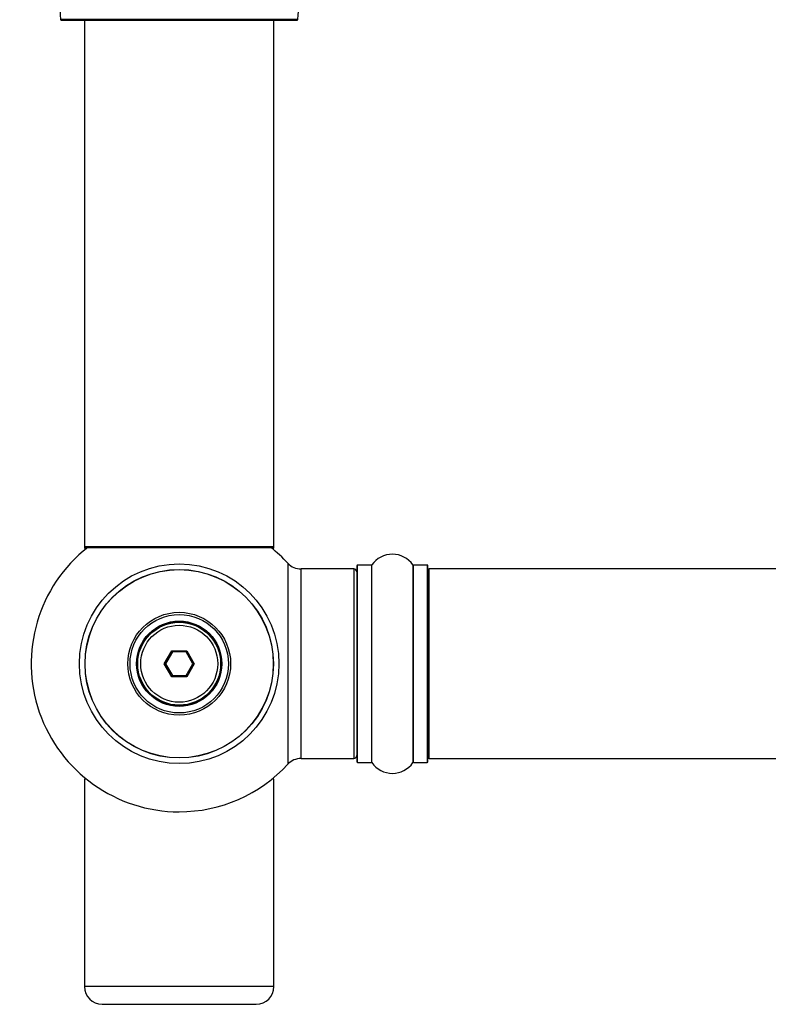
# Model space of a CAD drawing. Units: millimetres. Extents: x 0 to 1415, y 0 to 2033.
# Drawn here: x 430 to 557, y 789 to 955 of the extents above; entities that cross this region are included whole.
import ezdxf

# ---------------------------------------------------------------- set-up
doc = ezdxf.new("R2010")
doc.units = ezdxf.units.MM
doc.layers.add('DV5_Défaut', color=7, linetype='Continuous')
doc.layers.add('Défaut', color=7, linetype='Continuous')

# ---------------------------------------------------------------- blocks, each defined once
blk = doc.blocks.new('SE4')
at = {"layer": 'DV5_Défaut', "color": 7, "linetype": 'Continuous'}
for p, q in [((477.17, 954.93), (437.17, 954.93)), ((437.27, 954.83), (477.07, 954.83)), ((441.17, 954.83), (441.17, 865.93)), ((473.17, 865.93), (473.17, 954.83)), ((473.17, 865.93), (441.17, 865.93)), ((441.17, 865.93), (441.17, 865.78)), ((441.65, 865.78), (441.17, 865.78)), ((441.27, 865.83), (473.07, 865.83)), ((441.27, 865.68), (441.53, 865.68)), ((473.17, 865.78), (472.69, 865.78)), ((472.82, 865.68), (473.07, 865.68)), ((473.17, 865.78), (473.17, 865.93)), ((475.54, 863.14), (475.54, 829.21)), ((489.7, 829.48), (489.7, 862.87)), ((496.64, 862.87), (496.64, 829.48)), ((477.74, 830.18), (477.74, 862.18)), ((486.67, 862.18), (477.74, 862.18)), ((486.67, 862.18), (486.67, 830.18)), ((487.17, 862.73), (487.17, 829.63)), ((487.27, 829.53), (487.27, 862.83)), ((489.62, 862.83), (487.27, 862.83)), ((489.62, 862.83), (489.62, 829.53)), ((496.72, 829.53), (496.72, 862.83)), ((499.07, 862.83), (496.72, 862.83)), ((499.07, 862.83), (499.07, 829.53)), ((499.17, 829.63), (499.17, 862.73)), ((499.37, 830.18), (499.37, 862.18)), ((964.97, 862.18), (499.37, 862.18)), ((454.63, 846.18), (455.9, 848.38)), ((456.02, 848.18), (454.86, 846.18)), ((455.9, 848.38), (458.44, 848.38)), ((455.9, 848.38), (456.02, 848.18)), ((458.33, 848.18), (456.02, 848.18)), ((458.44, 848.38), (458.33, 848.18)), ((459.48, 846.18), (458.33, 848.18)), ((458.44, 848.38), (459.71, 846.18)), ((455.9, 843.98), (454.63, 846.18)), ((454.63, 846.18), (454.86, 846.18)), ((454.86, 846.18), (456.02, 844.18)), ((458.33, 844.18), (459.48, 846.18)), ((459.71, 846.18), (458.44, 843.98)), ((459.48, 846.18), (459.71, 846.18)), ((456.02, 844.18), (455.9, 843.98)), ((458.44, 843.98), (455.9, 843.98)), ((456.02, 844.18), (458.33, 844.18)), ((458.33, 844.18), (458.44, 843.98)), ((477.74, 830.18), (486.67, 830.18)), ((499.37, 830.18), (964.97, 830.18)), ((487.27, 829.53), (489.62, 829.53)), ((496.72, 829.53), (499.07, 829.53)), ((441.53, 826.68), (441.17, 826.68)), ((441.17, 826.68), (441.17, 791.68)), ((473.17, 826.68), (472.82, 826.68)), ((473.17, 791.68), (473.17, 826.68)), ((473.17, 791.68), (441.17, 791.68)), ((444.17, 788.68), (470.17, 788.68))]:
    blk.add_line(p, q, dxfattribs=at)
for radius in [16.85, 15.91, 15.89, 8.68, 8.31, 7.2, 7.1, 7, 6.5]:
    blk.add_circle((457.17, 846.18), radius, dxfattribs=at)
for centre, radius, start, end in [((425.17, 954.92), 12, 0.042, 65.0733), ((489.17, 954.92), 12, 114.9267, 179.958), ((437.27, 954.93), 0.1, 180.042, 270), ((477.07, 954.93), 0.1, 270, 359.958), ((457.17, 846.18), 25, 128.1867, 270), ((441.27, 865.93), 0.1, 180, 270), ((441.27, 865.78), 0.1, 180, 270), ((457.17, 846.18), 25, 42.7321, 51.8133), ((473.07, 865.93), 0.1, 270, 0), ((473.07, 865.78), 0.1, 270, 0), ((493.17, 860.44), 4.24, 34.9821, 145.0179), ((477.74, 865.18), 3, 222.7321, 270), ((489.62, 862.93), 0.1, 270, 325.0179), ((496.72, 862.93), 0.1, 214.9821, 270), ((486.67, 861.68), 0.5, 0, 90), ((487.27, 862.73), 0.1, 90, 180), ((499.07, 862.73), 0.1, 0, 90), ((499.37, 861.98), 0.2, 90, 180), ((477.74, 827.18), 3, 90, 137.2679), ((486.67, 830.68), 0.5, 270, 0), ((487.27, 829.63), 0.1, 180, 270), ((499.07, 829.63), 0.1, 270, 0), ((499.37, 830.38), 0.2, 180, 270), ((457.17, 846.18), 25, 270, 317.2679), ((489.62, 829.43), 0.1, 34.9821, 90), ((493.17, 831.91), 4.24, 214.9821, 325.0179), ((496.72, 829.43), 0.1, 90, 145.0179), ((444.17, 791.68), 3, 180, 270), ((470.17, 791.68), 3, 270, 0)]:
    blk.add_arc(centre, radius, start, end, dxfattribs=at)

msp = doc.modelspace()

# ---------------------------------------------------------------- block references
at = {"layer": 'Défaut'}
msp.add_blockref('SE4', (0, 0), dxfattribs=at)

doc.saveas('drawing.dxf')
